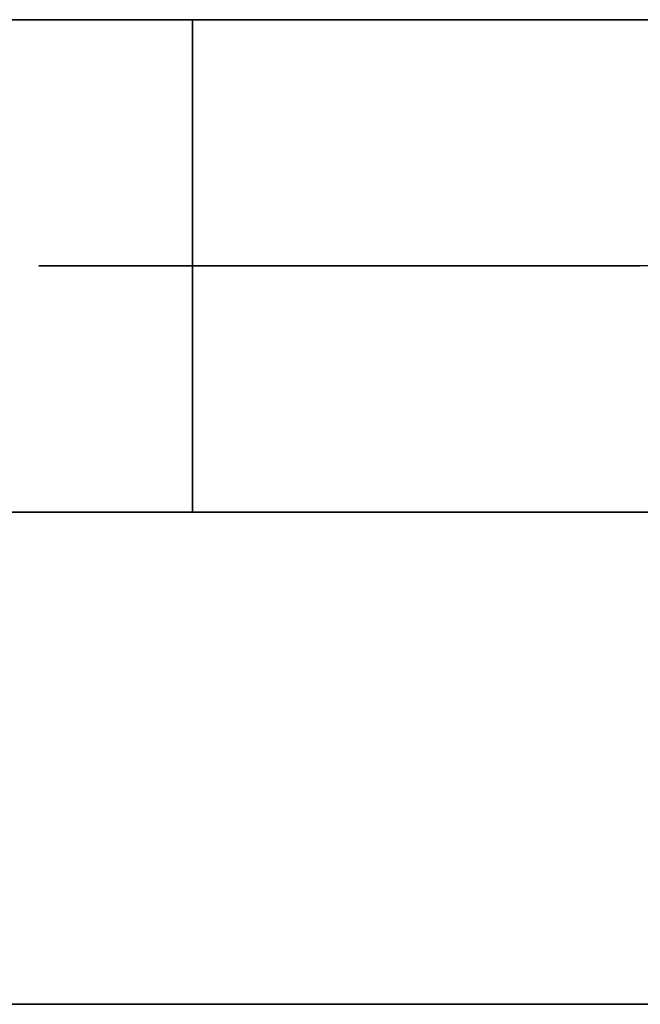
# Model space of a CAD drawing. Units: millimetres. Extents: x -250 to 250, y -79 to 902.
# Drawn here: x 25 to 26, y 897 to 900 of the extents above; entities that cross this region are included whole.
import ezdxf

# ---------------------------------------------------------------- set-up
doc = ezdxf.new("R2010")
doc.units = ezdxf.units.MM
doc.header["$MEASUREMENT"] = 0
doc.layers.add('Predefinito', color=7, linetype='Continuous', true_color=0x000000)

# ---------------------------------------------------------------- blocks, each defined once
blk = doc.blocks.new('Blocco 02')
at = {"layer": 'Predefinito'}
for p, q in [((-95.5777, 3, 54.451), (-93.6413, 3, 57.7175)), ((-95.5777, 3, 54.451), (-93.6413, 3, 57.7175)), ((-94.2743, 3, 53.7085), (-92.3644, 3, 56.9304)), ((-94.2743, 3, 53.7085), (-92.3644, 3, 56.9304)), ((-93.6413, 3, 57.7175), (-91.5933, 3, 60.9152)), ((-93.6413, 3, 57.7175), (-91.5933, 3, 60.9152)), ((-92.3644, 3, 56.9304), (-90.3443, 3, 60.0846)), ((-92.3644, 3, 56.9304), (-90.3443, 3, 60.0846)), ((58.5162, 3, -91.3679), (55.3277, 3, -93.3333)), ((58.5162, 3, -91.3679), (55.3277, 3, -93.3333)), ((59.3252, 3, -92.6311), (56.0926, 3, -94.6236)), ((59.3252, 3, -92.6311), (56.0926, 3, -94.6236)), ((-92.971, 1.5, 52.9659), (-91.0874, 1.5, 56.1434)), ((-92.971, 1.5, 52.9659), (-91.0874, 1.5, 56.1434)), ((-92.971, 1.5, 52.9659), (-91.0874, 1.5, 56.1434)), ((-91.0874, 1.5, 56.1434), (-89.0953, 1.5, 59.2539)), ((-91.0874, 1.5, 56.1434), (-89.0953, 1.5, 59.2539)), ((-91.0874, 1.5, 56.1434), (-89.0953, 1.5, 59.2539)), ((-75.9, 1.5), (-31, 1.5)), ((-73.268, 1.5, 35.9758), (-73.3009, 1.5, 35.9315)), ((-73.268, 1.5, 35.9758), (-73.3009, 1.5, 35.9315)), ((-73.2335, 1.5, 36.019), (-73.268, 1.5, 35.9758)), ((-73.2335, 1.5, 36.019), (-73.268, 1.5, 35.9758)), ((-73.1976, 1.5, 36.061), (-73.2335, 1.5, 36.019)), ((-73.1976, 1.5, 36.061), (-73.2335, 1.5, 36.019)), ((-73.1603, 1.5, 36.1017), (-73.1976, 1.5, 36.061)), ((-73.1603, 1.5, 36.1017), (-73.1976, 1.5, 36.061)), ((-73.1216, 1.5, 36.1411), (-73.1603, 1.5, 36.1017)), ((-73.1216, 1.5, 36.1411), (-73.1603, 1.5, 36.1017)), ((-73.0815, 1.5, 36.1791), (-73.1216, 1.5, 36.1411)), ((-73.0815, 1.5, 36.1791), (-73.1216, 1.5, 36.1411)), ((-73.0402, 1.5, 36.2158), (-73.0815, 1.5, 36.1791)), ((-73.0402, 1.5, 36.2158), (-73.0815, 1.5, 36.1791)), ((-72.9976, 1.5, 36.2509), (-73.0402, 1.5, 36.2158)), ((-72.9976, 1.5, 36.2509), (-73.0402, 1.5, 36.2158)), ((-72.9538, 1.5, 36.2846), (-72.9976, 1.5, 36.2509)), ((-72.9538, 1.5, 36.2846), (-72.9976, 1.5, 36.2509)), ((-72.9089, 1.5, 36.3168), (-72.9538, 1.5, 36.2846)), ((-72.9089, 1.5, 36.3168), (-72.9538, 1.5, 36.2846)), ((-72.8629, 1.5, 36.3474), (-72.9089, 1.5, 36.3168)), ((-72.8629, 1.5, 36.3474), (-72.9089, 1.5, 36.3168)), ((-72.8159, 1.5, 36.3763), (-72.8629, 1.5, 36.3474)), ((-72.8159, 1.5, 36.3763), (-72.8629, 1.5, 36.3474)), ((-72.7679, 1.5, 36.4037), (-72.8159, 1.5, 36.3763)), ((-72.7679, 1.5, 36.4037), (-72.8159, 1.5, 36.3763)), ((-72.719, 1.5, 36.4294), (-72.7679, 1.5, 36.4037)), ((-72.719, 1.5, 36.4294), (-72.7679, 1.5, 36.4037)), ((-72.6692, 1.5, 36.4533), (-72.719, 1.5, 36.4294)), ((-72.6692, 1.5, 36.4533), (-72.719, 1.5, 36.4294)), ((-72.6187, 1.5, 36.4756), (-72.6692, 1.5, 36.4533)), ((-72.6187, 1.5, 36.4756), (-72.6692, 1.5, 36.4533)), ((-72.5674, 1.5, 36.496), (-72.6187, 1.5, 36.4756)), ((-72.5674, 1.5, 36.496), (-72.6187, 1.5, 36.4756)), ((-72.5154, 1.5, 36.5147), (-72.5674, 1.5, 36.496)), ((-72.5154, 1.5, 36.5147), (-72.5674, 1.5, 36.496)), ((-72.4628, 1.5, 36.5316), (-72.5154, 1.5, 36.5147)), ((-72.4628, 1.5, 36.5316), (-72.5154, 1.5, 36.5147)), ((-72.4097, 1.5, 36.5467), (-72.4628, 1.5, 36.5316)), ((-72.4097, 1.5, 36.5467), (-72.4628, 1.5, 36.5316)), ((-72.356, 1.5, 36.5599), (-72.4097, 1.5, 36.5467)), ((-72.356, 1.5, 36.5599), (-72.4097, 1.5, 36.5467)), ((-72.302, 1.5, 36.5712), (-72.356, 1.5, 36.5599)), ((-72.302, 1.5, 36.5712), (-72.356, 1.5, 36.5599)), ((-72.2476, 1.5, 36.5807), (-72.302, 1.5, 36.5712)), ((-72.2476, 1.5, 36.5807), (-72.302, 1.5, 36.5712)), ((-72.1929, 1.5, 36.5883), (-72.2476, 1.5, 36.5807)), ((-72.1929, 1.5, 36.5883), (-72.2476, 1.5, 36.5807)), ((-72.1379, 1.5, 36.594), (-72.1929, 1.5, 36.5883)), ((-72.1379, 1.5, 36.594), (-72.1929, 1.5, 36.5883)), ((-72.0828, 1.5, 36.5979), (-72.1379, 1.5, 36.594)), ((-72.0828, 1.5, 36.5979), (-72.1379, 1.5, 36.594)), ((-72.0276, 1.5, 36.5998), (-72.0828, 1.5, 36.5979)), ((-72.0276, 1.5, 36.5998), (-72.0828, 1.5, 36.5979)), ((-71.9724, 1.5, 36.5998), (-72.0276, 1.5, 36.5998)), ((-71.9724, 1.5, 36.5998), (-72.0276, 1.5, 36.5998)), ((-72, 0, 36.6), (-72, 1.5, 36.6)), ((-71.9172, 1.5, 36.5979), (-71.9724, 1.5, 36.5998)), ((-71.9172, 1.5, 36.5979), (-71.9724, 1.5, 36.5998)), ((-71.8621, 1.5, 36.594), (-71.9172, 1.5, 36.5979)), ((-71.8621, 1.5, 36.594), (-71.9172, 1.5, 36.5979)), ((-71.8071, 1.5, 36.5883), (-71.8621, 1.5, 36.594)), ((-71.8071, 1.5, 36.5883), (-71.8621, 1.5, 36.594)), ((-71.7524, 1.5, 36.5807), (-71.8071, 1.5, 36.5883)), ((-71.7524, 1.5, 36.5807), (-71.8071, 1.5, 36.5883)), ((-71.698, 1.5, 36.5712), (-71.7524, 1.5, 36.5807)), ((-71.698, 1.5, 36.5712), (-71.7524, 1.5, 36.5807)), ((-71.644, 1.5, 36.5599), (-71.698, 1.5, 36.5712)), ((-71.644, 1.5, 36.5599), (-71.698, 1.5, 36.5712)), ((-71.5903, 1.5, 36.5467), (-71.644, 1.5, 36.5599)), ((-71.5903, 1.5, 36.5467), (-71.644, 1.5, 36.5599)), ((-71.5372, 1.5, 36.5316), (-71.5903, 1.5, 36.5467)), ((-71.5372, 1.5, 36.5316), (-71.5903, 1.5, 36.5467)), ((-71.4846, 1.5, 36.5147), (-71.5372, 1.5, 36.5316)), ((-71.4846, 1.5, 36.5147), (-71.5372, 1.5, 36.5316)), ((-71.4326, 1.5, 36.496), (-71.4846, 1.5, 36.5147)), ((-71.4326, 1.5, 36.496), (-71.4846, 1.5, 36.5147)), ((-71.3813, 1.5, 36.4756), (-71.4326, 1.5, 36.496)), ((-71.3813, 1.5, 36.4756), (-71.4326, 1.5, 36.496)), ((-71.3308, 1.5, 36.4533), (-71.3813, 1.5, 36.4756)), ((-71.3308, 1.5, 36.4533), (-71.3813, 1.5, 36.4756)), ((-71.281, 1.5, 36.4294), (-71.3308, 1.5, 36.4533)), ((-71.281, 1.5, 36.4294), (-71.3308, 1.5, 36.4533)), ((-71.2321, 1.5, 36.4037), (-71.281, 1.5, 36.4294)), ((-71.2321, 1.5, 36.4037), (-71.281, 1.5, 36.4294)), ((-71.1841, 1.5, 36.3763), (-71.2321, 1.5, 36.4037)), ((-71.1841, 1.5, 36.3763), (-71.2321, 1.5, 36.4037)), ((-71.1371, 1.5, 36.3474), (-71.1841, 1.5, 36.3763)), ((-71.1371, 1.5, 36.3474), (-71.1841, 1.5, 36.3763)), ((-71.0911, 1.5, 36.3168), (-71.1371, 1.5, 36.3474)), ((-71.0911, 1.5, 36.3168), (-71.1371, 1.5, 36.3474)), ((-71.0462, 1.5, 36.2846), (-71.0911, 1.5, 36.3168)), ((-71.0911, 1.5, 33.6832), (-71.0462, 1.5, 33.7154)), ((-71.0462, 1.5, 36.2846), (-71.0911, 1.5, 36.3168)), ((-71.0462, 1.5, 33.7154), (-71.0024, 1.5, 33.7491)), ((-71.0024, 1.5, 36.2509), (-71.0462, 1.5, 36.2846)), ((-71.0462, 1.5, 33.7154), (-71.0024, 1.5, 33.7491)), ((-71.0024, 1.5, 36.2509), (-71.0462, 1.5, 36.2846)), ((-71.0024, 1.5, 33.7491), (-70.9598, 1.5, 33.7842)), ((-70.9598, 1.5, 36.2158), (-71.0024, 1.5, 36.2509)), ((-71.0024, 1.5, 33.7491), (-70.9598, 1.5, 33.7842)), ((-70.9598, 1.5, 36.2158), (-71.0024, 1.5, 36.2509)), ((-70.9598, 1.5, 33.7842), (-70.9185, 1.5, 33.8209)), ((-70.9185, 1.5, 36.1791), (-70.9598, 1.5, 36.2158)), ((-70.9598, 1.5, 33.7842), (-70.9185, 1.5, 33.8209)), ((-70.9185, 1.5, 36.1791), (-70.9598, 1.5, 36.2158)), ((-70.9185, 1.5, 33.8209), (-70.8784, 1.5, 33.8589)), ((-70.8784, 1.5, 36.1411), (-70.9185, 1.5, 36.1791)), ((-70.9185, 1.5, 33.8209), (-70.8784, 1.5, 33.8589)), ((-70.8784, 1.5, 36.1411), (-70.9185, 1.5, 36.1791)), ((-70.8784, 1.5, 33.8589), (-70.8397, 1.5, 33.8983)), ((-70.8397, 1.5, 36.1017), (-70.8784, 1.5, 36.1411)), ((-70.8784, 1.5, 33.8589), (-70.8397, 1.5, 33.8983)), ((-70.8397, 1.5, 36.1017), (-70.8784, 1.5, 36.1411)), ((-70.8397, 1.5, 33.8983), (-70.8024, 1.5, 33.939)), ((-70.8024, 1.5, 36.061), (-70.8397, 1.5, 36.1017)), ((-70.8397, 1.5, 33.8983), (-70.8024, 1.5, 33.939)), ((-70.8024, 1.5, 36.061), (-70.8397, 1.5, 36.1017)), ((-70.8024, 1.5, 33.939), (-70.7665, 1.5, 33.981)), ((-70.7665, 1.5, 36.019), (-70.8024, 1.5, 36.061)), ((-70.8024, 1.5, 33.939), (-70.7665, 1.5, 33.981)), ((-70.7665, 1.5, 36.019), (-70.8024, 1.5, 36.061)), ((-70.7665, 1.5, 33.981), (-70.732, 1.5, 34.0242)), ((-70.732, 1.5, 35.9758), (-70.7665, 1.5, 36.019)), ((-70.7665, 1.5, 33.981), (-70.732, 1.5, 34.0242)), ((-70.732, 1.5, 35.9758), (-70.7665, 1.5, 36.019)), ((-70.732, 1.5, 34.0242), (-70.6991, 1.5, 34.0685)), ((-70.6991, 1.5, 35.9315), (-70.732, 1.5, 35.9758)), ((-70.732, 1.5, 34.0242), (-70.6991, 1.5, 34.0685)), ((-70.6991, 1.5, 35.9315), (-70.732, 1.5, 35.9758)), ((-70.6991, 1.5, 34.0685), (-70.6677, 1.5, 34.114)), ((-70.6677, 1.5, 35.886), (-70.6991, 1.5, 35.9315)), ((-70.6991, 1.5, 34.0685), (-70.6677, 1.5, 34.114)), ((-70.6677, 1.5, 35.886), (-70.6991, 1.5, 35.9315)), ((-70.6677, 1.5, 34.114), (-70.6379, 1.5, 34.1605)), ((-70.6379, 1.5, 35.8395), (-70.6677, 1.5, 35.886)), ((-70.6677, 1.5, 34.114), (-70.6379, 1.5, 34.1605)), ((-70.6379, 1.5, 35.8395), (-70.6677, 1.5, 35.886)), ((-70.6379, 1.5, 34.1605), (-70.6098, 1.5, 34.208)), ((-70.6098, 1.5, 35.792), (-70.6379, 1.5, 35.8395)), ((-70.6379, 1.5, 34.1605), (-70.6098, 1.5, 34.208)), ((-70.6098, 1.5, 35.792), (-70.6379, 1.5, 35.8395)), ((-70.6098, 1.5, 34.208), (-70.5833, 1.5, 34.2564)), ((-70.5833, 1.5, 35.7436), (-70.6098, 1.5, 35.792)), ((-70.6098, 1.5, 34.208), (-70.5833, 1.5, 34.2564)), ((-70.5833, 1.5, 35.7436), (-70.6098, 1.5, 35.792)), ((-70.5833, 1.5, 34.2564), (-70.5584, 1.5, 34.3058)), ((-70.5584, 1.5, 35.6942), (-70.5833, 1.5, 35.7436)), ((-70.5833, 1.5, 34.2564), (-70.5584, 1.5, 34.3058)), ((-70.5584, 1.5, 35.6942), (-70.5833, 1.5, 35.7436)), ((-70.5584, 1.5, 34.3058), (-70.5353, 1.5, 34.356)), ((-70.5353, 1.5, 35.644), (-70.5584, 1.5, 35.6942)), ((-70.5584, 1.5, 34.3058), (-70.5353, 1.5, 34.356)), ((-70.5353, 1.5, 35.644), (-70.5584, 1.5, 35.6942)), ((-70.5353, 1.5, 34.356), (-70.514, 1.5, 34.4069)), ((-70.514, 1.5, 35.5931), (-70.5353, 1.5, 35.644)), ((-70.5353, 1.5, 34.356), (-70.514, 1.5, 34.4069)), ((-70.514, 1.5, 35.5931), (-70.5353, 1.5, 35.644)), ((-70.514, 1.5, 34.4069), (-70.4944, 1.5, 34.4585)), ((-70.4944, 1.5, 35.5415), (-70.514, 1.5, 35.5931)), ((-70.514, 1.5, 34.4069), (-70.4944, 1.5, 34.4585)), ((-70.4944, 1.5, 35.5415), (-70.514, 1.5, 35.5931)), ((-70.4944, 1.5, 34.4585), (-70.4766, 1.5, 34.5108)), ((-70.4766, 1.5, 35.4892), (-70.4944, 1.5, 35.5415)), ((-70.4944, 1.5, 34.4585), (-70.4766, 1.5, 34.5108)), ((-70.4766, 1.5, 35.4892), (-70.4944, 1.5, 35.5415)), ((-70.4766, 1.5, 34.5108), (-70.4606, 1.5, 34.5637)), ((-70.4606, 1.5, 35.4363), (-70.4766, 1.5, 35.4892)), ((-70.4766, 1.5, 34.5108), (-70.4606, 1.5, 34.5637)), ((-70.4606, 1.5, 35.4363), (-70.4766, 1.5, 35.4892)), ((-70.4606, 1.5, 34.5637), (-70.4465, 1.5, 34.6171)), ((-70.4465, 1.5, 35.3829), (-70.4606, 1.5, 35.4363)), ((-70.4606, 1.5, 34.5637), (-70.4465, 1.5, 34.6171)), ((-70.4465, 1.5, 35.3829), (-70.4606, 1.5, 35.4363)), ((-70.4465, 1.5, 34.6171), (-70.4342, 1.5, 34.6709)), ((-70.4342, 1.5, 35.3291), (-70.4465, 1.5, 35.3829)), ((-70.4465, 1.5, 34.6171), (-70.4342, 1.5, 34.6709)), ((-70.4342, 1.5, 35.3291), (-70.4465, 1.5, 35.3829)), ((-70.4342, 1.5, 34.6709), (-70.4238, 1.5, 34.7252)), ((-70.4238, 1.5, 35.2748), (-70.4342, 1.5, 35.3291)), ((-70.4342, 1.5, 34.6709), (-70.4238, 1.5, 34.7252)), ((-70.4238, 1.5, 35.2748), (-70.4342, 1.5, 35.3291)), ((-70.4238, 1.5, 34.7252), (-70.4152, 1.5, 34.7798)), ((-70.4152, 1.5, 35.2202), (-70.4238, 1.5, 35.2748)), ((-70.4238, 1.5, 34.7252), (-70.4152, 1.5, 34.7798)), ((-70.4152, 1.5, 35.2202), (-70.4238, 1.5, 35.2748)), ((-70.4152, 1.5, 34.7798), (-70.4086, 1.5, 34.8346)), ((-70.4086, 1.5, 35.1654), (-70.4152, 1.5, 35.2202)), ((-70.4152, 1.5, 34.7798), (-70.4086, 1.5, 34.8346)), ((-70.4086, 1.5, 35.1654), (-70.4152, 1.5, 35.2202)), ((-70.4086, 1.5, 34.8346), (-70.4038, 1.5, 34.8896)), ((-70.4038, 1.5, 35.1104), (-70.4086, 1.5, 35.1654)), ((-70.4086, 1.5, 34.8346), (-70.4038, 1.5, 34.8896)), ((-70.4038, 1.5, 35.1104), (-70.4086, 1.5, 35.1654)), ((-70.4038, 1.5, 34.8896), (-70.401, 1.5, 34.9448)), ((-70.401, 1.5, 35.0552), (-70.4038, 1.5, 35.1104)), ((-70.4038, 1.5, 34.8896), (-70.401, 1.5, 34.9448)), ((-70.401, 1.5, 35.0552), (-70.4038, 1.5, 35.1104)), ((-70.401, 1.5, 34.9448), (-70.4, 1.5, 35)), ((-70.4, 1.5, 35), (-70.401, 1.5, 35.0552)), ((-70.401, 1.5, 34.9448), (-70.4, 1.5, 35)), ((-70.4, 1.5, 35), (-70.401, 1.5, 35.0552)), ((-70.4, 1.5, 35), (-70.4, 0, 35)), ((-70.4, 0, 35), (-70.4, 1.5, 35)), ((0, 1.5, -9), (0, 1.5, -75.9)), ((57.7072, 1.5, -90.1048), (54.5628, 1.5, -92.0429)), ((57.7072, 1.5, -90.1048), (54.5628, 1.5, -92.0429)), ((57.7072, 1.5, -90.1048), (54.5628, 1.5, -92.0429)), ((-73.3009, 0.75, 35.9315), (-73.268, 0.75, 35.9758)), ((-73.268, 0.75, 35.9758), (-73.2335, 0.75, 36.019)), ((-73.2335, 0.75, 36.019), (-73.1976, 0.75, 36.061)), ((-73.1976, 0.75, 36.061), (-73.1603, 0.75, 36.1017)), ((-73.1603, 0.75, 36.1017), (-73.1216, 0.75, 36.1411)), ((-73.1216, 0.75, 36.1411), (-73.0815, 0.75, 36.1791)), ((-73.0815, 0.75, 36.1791), (-73.0402, 0.75, 36.2158)), ((-73.0402, 0.75, 36.2158), (-72.9976, 0.75, 36.2509)), ((-72.9976, 0.75, 36.2509), (-72.9538, 0.75, 36.2846)), ((-72.9538, 0.75, 36.2846), (-72.9089, 0.75, 36.3168)), ((-72.9089, 0.75, 36.3168), (-72.8629, 0.75, 36.3474)), ((-72.8629, 0.75, 36.3474), (-72.8159, 0.75, 36.3763)), ((-72.8159, 0.75, 36.3763), (-72.7679, 0.75, 36.4037)), ((-72.7679, 0.75, 36.4037), (-72.719, 0.75, 36.4294)), ((-72.719, 0.75, 36.4294), (-72.6692, 0.75, 36.4533)), ((-72.6692, 0.75, 36.4533), (-72.6187, 0.75, 36.4756)), ((-72.6187, 0.75, 36.4756), (-72.5674, 0.75, 36.496)), ((-72.5674, 0.75, 36.496), (-72.5154, 0.75, 36.5147)), ((-72.5154, 0.75, 36.5147), (-72.4628, 0.75, 36.5316)), ((-72.4628, 0.75, 36.5316), (-72.4097, 0.75, 36.5467)), ((-72.4097, 0.75, 36.5467), (-72.356, 0.75, 36.5599)), ((-72.356, 0.75, 36.5599), (-72.302, 0.75, 36.5712)), ((-72.302, 0.75, 36.5712), (-72.2476, 0.75, 36.5807)), ((-72.2476, 0.75, 36.5807), (-72.1929, 0.75, 36.5883)), ((-72.1929, 0.75, 36.5883), (-72.1379, 0.75, 36.594)), ((-72.1379, 0.75, 36.594), (-72.0828, 0.75, 36.5979)), ((-72.0828, 0.75, 36.5979), (-72.0276, 0.75, 36.5998)), ((-72.0276, 0.75, 36.5998), (-71.9724, 0.75, 36.5998)), ((-71.9724, 0.75, 36.5998), (-71.9172, 0.75, 36.5979)), ((-71.9172, 0.75, 36.5979), (-71.8621, 0.75, 36.594)), ((-71.8621, 0.75, 36.594), (-71.8071, 0.75, 36.5883)), ((-71.8071, 0.75, 36.5883), (-71.7524, 0.75, 36.5807)), ((-71.7524, 0.75, 36.5807), (-71.698, 0.75, 36.5712)), ((-71.698, 0.75, 36.5712), (-71.644, 0.75, 36.5599)), ((-71.644, 0.75, 36.5599), (-71.5903, 0.75, 36.5467)), ((-71.5903, 0.75, 36.5467), (-71.5372, 0.75, 36.5316)), ((-71.5372, 0.75, 36.5316), (-71.4846, 0.75, 36.5147)), ((-71.4846, 0.75, 36.5147), (-71.4326, 0.75, 36.496)), ((-71.4326, 0.75, 36.496), (-71.3813, 0.75, 36.4756)), ((-71.3813, 0.75, 36.4756), (-71.3308, 0.75, 36.4533)), ((-71.3308, 0.75, 36.4533), (-71.281, 0.75, 36.4294)), ((-71.281, 0.75, 36.4294), (-71.2321, 0.75, 36.4037)), ((-71.2321, 0.75, 36.4037), (-71.1841, 0.75, 36.3763)), ((-71.1841, 0.75, 36.3763), (-71.1371, 0.75, 36.3474)), ((-71.1371, 0.75, 36.3474), (-71.0911, 0.75, 36.3168)), ((-71.0911, 0.75, 36.3168), (-71.0462, 0.75, 36.2846)), ((-71.0024, 0.75, 33.7491), (-71.0462, 0.75, 33.7154)), ((-71.0462, 0.75, 36.2846), (-71.0024, 0.75, 36.2509)), ((-70.9598, 0.75, 33.7842), (-71.0024, 0.75, 33.7491)), ((-71.0024, 0.75, 36.2509), (-70.9598, 0.75, 36.2158)), ((-70.9185, 0.75, 33.8209), (-70.9598, 0.75, 33.7842)), ((-70.9598, 0.75, 36.2158), (-70.9185, 0.75, 36.1791)), ((-70.8784, 0.75, 33.8589), (-70.9185, 0.75, 33.8209)), ((-70.9185, 0.75, 36.1791), (-70.8784, 0.75, 36.1411)), ((-70.8397, 0.75, 33.8983), (-70.8784, 0.75, 33.8589)), ((-70.8784, 0.75, 36.1411), (-70.8397, 0.75, 36.1017)), ((-70.8024, 0.75, 33.939), (-70.8397, 0.75, 33.8983)), ((-70.8397, 0.75, 36.1017), (-70.8024, 0.75, 36.061)), ((-70.7665, 0.75, 33.981), (-70.8024, 0.75, 33.939)), ((-70.8024, 0.75, 36.061), (-70.7665, 0.75, 36.019)), ((-70.732, 0.75, 34.0242), (-70.7665, 0.75, 33.981)), ((-70.7665, 0.75, 36.019), (-70.732, 0.75, 35.9758)), ((-70.6991, 0.75, 34.0685), (-70.732, 0.75, 34.0242)), ((-70.732, 0.75, 35.9758), (-70.6991, 0.75, 35.9315)), ((-70.6677, 0.75, 34.114), (-70.6991, 0.75, 34.0685)), ((-70.6991, 0.75, 35.9315), (-70.6677, 0.75, 35.886)), ((-70.6379, 0.75, 34.1605), (-70.6677, 0.75, 34.114)), ((-70.6677, 0.75, 35.886), (-70.6379, 0.75, 35.8395)), ((-70.6098, 0.75, 34.208), (-70.6379, 0.75, 34.1605)), ((-70.6379, 0.75, 35.8395), (-70.6098, 0.75, 35.792)), ((-70.5833, 0.75, 34.2564), (-70.6098, 0.75, 34.208)), ((-70.6098, 0.75, 35.792), (-70.5833, 0.75, 35.7436)), ((-70.5584, 0.75, 34.3058), (-70.5833, 0.75, 34.2564)), ((-70.5833, 0.75, 35.7436), (-70.5584, 0.75, 35.6942)), ((-70.5353, 0.75, 34.356), (-70.5584, 0.75, 34.3058)), ((-70.5584, 0.75, 35.6942), (-70.5353, 0.75, 35.644)), ((-70.514, 0.75, 34.4069), (-70.5353, 0.75, 34.356)), ((-70.5353, 0.75, 35.644), (-70.514, 0.75, 35.5931)), ((-70.4944, 0.75, 34.4585), (-70.514, 0.75, 34.4069)), ((-70.514, 0.75, 35.5931), (-70.4944, 0.75, 35.5415)), ((-70.4766, 0.75, 34.5108), (-70.4944, 0.75, 34.4585)), ((-70.4944, 0.75, 35.5415), (-70.4766, 0.75, 35.4892)), ((-70.4606, 0.75, 34.5637), (-70.4766, 0.75, 34.5108)), ((-70.4766, 0.75, 35.4892), (-70.4606, 0.75, 35.4363)), ((-70.4465, 0.75, 34.6171), (-70.4606, 0.75, 34.5637)), ((-70.4606, 0.75, 35.4363), (-70.4465, 0.75, 35.3829)), ((-70.4342, 0.75, 34.6709), (-70.4465, 0.75, 34.6171)), ((-70.4465, 0.75, 35.3829), (-70.4342, 0.75, 35.3291)), ((-70.4238, 0.75, 34.7252), (-70.4342, 0.75, 34.6709)), ((-70.4342, 0.75, 35.3291), (-70.4238, 0.75, 35.2748)), ((-70.4152, 0.75, 34.7798), (-70.4238, 0.75, 34.7252)), ((-70.4238, 0.75, 35.2748), (-70.4152, 0.75, 35.2202)), ((-70.4086, 0.75, 34.8346), (-70.4152, 0.75, 34.7798)), ((-70.4152, 0.75, 35.2202), (-70.4086, 0.75, 35.1654)), ((-70.4038, 0.75, 34.8896), (-70.4086, 0.75, 34.8346)), ((-70.4086, 0.75, 35.1654), (-70.4038, 0.75, 35.1104)), ((-70.401, 0.75, 34.9448), (-70.4038, 0.75, 34.8896)), ((-70.4038, 0.75, 35.1104), (-70.401, 0.75, 35.0552)), ((-70.4, 0.75, 35), (-70.401, 0.75, 34.9448)), ((-70.401, 0.75, 35.0552), (-70.4, 0.75, 35)), ((-92.971, 0, 52.9659), (-91.0874, 0, 56.1434)), ((-92.971, 0, 52.9659), (-91.0874, 0, 56.1434)), ((-91.0874, 0, 56.1434), (-89.0953, 0, 59.2539)), ((-91.0874, 0, 56.1434), (-89.0953, 0, 59.2539)), ((-75.9, 0), (-31, 0)), ((-73.268, 0, 35.9758), (-73.3009, 0, 35.9315)), ((-73.2335, 0, 36.019), (-73.268, 0, 35.9758)), ((-73.1976, 0, 36.061), (-73.2335, 0, 36.019)), ((-73.1603, 0, 36.1017), (-73.1976, 0, 36.061)), ((-73.1216, 0, 36.1411), (-73.1603, 0, 36.1017)), ((-73.0815, 0, 36.1791), (-73.1216, 0, 36.1411)), ((-73.0402, 0, 36.2158), (-73.0815, 0, 36.1791)), ((-72.9976, 0, 36.2509), (-73.0402, 0, 36.2158)), ((-72.9538, 0, 36.2846), (-72.9976, 0, 36.2509)), ((-72.9089, 0, 36.3168), (-72.9538, 0, 36.2846)), ((-72.8629, 0, 36.3474), (-72.9089, 0, 36.3168)), ((-72.8159, 0, 36.3763), (-72.8629, 0, 36.3474)), ((-72.7679, 0, 36.4037), (-72.8159, 0, 36.3763)), ((-72.719, 0, 36.4294), (-72.7679, 0, 36.4037)), ((-72.6692, 0, 36.4533), (-72.719, 0, 36.4294)), ((-72.6187, 0, 36.4756), (-72.6692, 0, 36.4533)), ((-72.5674, 0, 36.496), (-72.6187, 0, 36.4756)), ((-72.5154, 0, 36.5147), (-72.5674, 0, 36.496)), ((-72.4628, 0, 36.5316), (-72.5154, 0, 36.5147)), ((-72.4097, 0, 36.5467), (-72.4628, 0, 36.5316)), ((-72.356, 0, 36.5599), (-72.4097, 0, 36.5467)), ((-72.302, 0, 36.5712), (-72.356, 0, 36.5599)), ((-72.2476, 0, 36.5807), (-72.302, 0, 36.5712)), ((-72.1929, 0, 36.5883), (-72.2476, 0, 36.5807)), ((-72.1379, 0, 36.594), (-72.1929, 0, 36.5883)), ((-72.0828, 0, 36.5979), (-72.1379, 0, 36.594)), ((-72.0276, 0, 36.5998), (-72.0828, 0, 36.5979)), ((-71.9724, 0, 36.5998), (-72.0276, 0, 36.5998)), ((-71.9172, 0, 36.5979), (-71.9724, 0, 36.5998)), ((-71.8621, 0, 36.594), (-71.9172, 0, 36.5979)), ((-71.8071, 0, 36.5883), (-71.8621, 0, 36.594)), ((-71.7524, 0, 36.5807), (-71.8071, 0, 36.5883)), ((-71.698, 0, 36.5712), (-71.7524, 0, 36.5807)), ((-71.644, 0, 36.5599), (-71.698, 0, 36.5712)), ((-71.5903, 0, 36.5467), (-71.644, 0, 36.5599)), ((-71.5372, 0, 36.5316), (-71.5903, 0, 36.5467)), ((-71.4846, 0, 36.5147), (-71.5372, 0, 36.5316)), ((-71.4326, 0, 36.496), (-71.4846, 0, 36.5147)), ((-71.3813, 0, 36.4756), (-71.4326, 0, 36.496)), ((-71.3308, 0, 36.4533), (-71.3813, 0, 36.4756)), ((-71.281, 0, 36.4294), (-71.3308, 0, 36.4533)), ((-71.2321, 0, 36.4037), (-71.281, 0, 36.4294)), ((-71.1841, 0, 36.3763), (-71.2321, 0, 36.4037)), ((-71.1371, 0, 36.3474), (-71.1841, 0, 36.3763)), ((-71.0911, 0, 36.3168), (-71.1371, 0, 36.3474)), ((-71.0462, 0, 36.2846), (-71.0911, 0, 36.3168)), ((-71.0462, 0, 33.7154), (-71.0024, 0, 33.7491)), ((-71.0024, 0, 36.2509), (-71.0462, 0, 36.2846)), ((-71.0024, 0, 33.7491), (-70.9598, 0, 33.7842)), ((-70.9598, 0, 36.2158), (-71.0024, 0, 36.2509)), ((-70.9598, 0, 33.7842), (-70.9185, 0, 33.8209)), ((-70.9185, 0, 36.1791), (-70.9598, 0, 36.2158)), ((-70.9185, 0, 33.8209), (-70.8784, 0, 33.8589)), ((-70.8784, 0, 36.1411), (-70.9185, 0, 36.1791)), ((-70.8784, 0, 33.8589), (-70.8397, 0, 33.8983)), ((-70.8397, 0, 36.1017), (-70.8784, 0, 36.1411)), ((-70.8397, 0, 33.8983), (-70.8024, 0, 33.939)), ((-70.8024, 0, 36.061), (-70.8397, 0, 36.1017)), ((-70.8024, 0, 33.939), (-70.7665, 0, 33.981)), ((-70.7665, 0, 36.019), (-70.8024, 0, 36.061)), ((-70.7665, 0, 33.981), (-70.732, 0, 34.0242)), ((-70.732, 0, 35.9758), (-70.7665, 0, 36.019)), ((-70.732, 0, 34.0242), (-70.6991, 0, 34.0685)), ((-70.6991, 0, 35.9315), (-70.732, 0, 35.9758)), ((-70.6991, 0, 34.0685), (-70.6677, 0, 34.114)), ((-70.6677, 0, 35.886), (-70.6991, 0, 35.9315)), ((-70.6677, 0, 34.114), (-70.6379, 0, 34.1605)), ((-70.6379, 0, 35.8395), (-70.6677, 0, 35.886)), ((-70.6379, 0, 34.1605), (-70.6098, 0, 34.208)), ((-70.6098, 0, 35.792), (-70.6379, 0, 35.8395)), ((-70.6098, 0, 34.208), (-70.5833, 0, 34.2564)), ((-70.5833, 0, 35.7436), (-70.6098, 0, 35.792)), ((-70.5833, 0, 34.2564), (-70.5584, 0, 34.3058)), ((-70.5584, 0, 35.6942), (-70.5833, 0, 35.7436)), ((-70.5584, 0, 34.3058), (-70.5353, 0, 34.356)), ((-70.5353, 0, 35.644), (-70.5584, 0, 35.6942)), ((-70.5353, 0, 34.356), (-70.514, 0, 34.4069)), ((-70.514, 0, 35.5931), (-70.5353, 0, 35.644)), ((-70.514, 0, 34.4069), (-70.4944, 0, 34.4585)), ((-70.4944, 0, 35.5415), (-70.514, 0, 35.5931)), ((-70.4944, 0, 34.4585), (-70.4766, 0, 34.5108)), ((-70.4766, 0, 35.4892), (-70.4944, 0, 35.5415)), ((-70.4766, 0, 34.5108), (-70.4606, 0, 34.5637)), ((-70.4606, 0, 35.4363), (-70.4766, 0, 35.4892)), ((-70.4606, 0, 34.5637), (-70.4465, 0, 34.6171)), ((-70.4465, 0, 35.3829), (-70.4606, 0, 35.4363)), ((-70.4465, 0, 34.6171), (-70.4342, 0, 34.6709)), ((-70.4342, 0, 35.3291), (-70.4465, 0, 35.3829)), ((-70.4342, 0, 34.6709), (-70.4238, 0, 34.7252)), ((-70.4238, 0, 35.2748), (-70.4342, 0, 35.3291)), ((-70.4238, 0, 34.7252), (-70.4152, 0, 34.7798)), ((-70.4152, 0, 35.2202), (-70.4238, 0, 35.2748)), ((-70.4152, 0, 34.7798), (-70.4086, 0, 34.8346)), ((-70.4086, 0, 35.1654), (-70.4152, 0, 35.2202)), ((-70.4086, 0, 34.8346), (-70.4038, 0, 34.8896)), ((-70.4038, 0, 35.1104), (-70.4086, 0, 35.1654)), ((-70.4038, 0, 34.8896), (-70.401, 0, 34.9448)), ((-70.401, 0, 35.0552), (-70.4038, 0, 35.1104)), ((-70.401, 0, 34.9448), (-70.4, 0, 35)), ((-70.4, 0, 35), (-70.401, 0, 35.0552)), ((0, 0, -9), (0, 0, -75.9)), ((57.7072, 0, -90.1048), (54.5628, 0, -92.0429)), ((57.7072, 0, -90.1048), (54.5628, 0, -92.0429)), ((-73.3009, 0, 35.9315), (-73.268, 0, 35.9758)), ((-73.268, 0, 35.9758), (-73.2335, 0, 36.019)), ((-73.2335, 0, 36.019), (-73.1976, 0, 36.061)), ((-73.1976, 0, 36.061), (-73.1603, 0, 36.1017)), ((-73.1603, 0, 36.1017), (-73.1216, 0, 36.1411)), ((-73.1216, 0, 36.1411), (-73.0815, 0, 36.1791)), ((-73.0815, 0, 36.1791), (-73.0402, 0, 36.2158)), ((-73.0402, 0, 36.2158), (-72.9976, 0, 36.2509)), ((-72.9976, 0, 36.2509), (-72.9538, 0, 36.2846)), ((-72.9538, 0, 36.2846), (-72.9089, 0, 36.3168)), ((-72.9089, 0, 36.3168), (-72.8629, 0, 36.3474)), ((-72.8629, 0, 36.3474), (-72.8159, 0, 36.3763)), ((-72.8159, 0, 36.3763), (-72.7679, 0, 36.4037)), ((-72.7679, 0, 36.4037), (-72.719, 0, 36.4294)), ((-72.719, 0, 36.4294), (-72.6692, 0, 36.4533)), ((-72.6692, 0, 36.4533), (-72.6187, 0, 36.4756)), ((-72.6187, 0, 36.4756), (-72.5674, 0, 36.496)), ((-72.5674, 0, 36.496), (-72.5154, 0, 36.5147)), ((-72.5154, 0, 36.5147), (-72.4628, 0, 36.5316)), ((-72.4628, 0, 36.5316), (-72.4097, 0, 36.5467)), ((-72.4097, 0, 36.5467), (-72.356, 0, 36.5599)), ((-72.356, 0, 36.5599), (-72.302, 0, 36.5712)), ((-72.302, 0, 36.5712), (-72.2476, 0, 36.5807)), ((-72.2476, 0, 36.5807), (-72.1929, 0, 36.5883)), ((-72.1929, 0, 36.5883), (-72.1379, 0, 36.594)), ((-72.1379, 0, 36.594), (-72.0828, 0, 36.5979)), ((-72.0828, 0, 36.5979), (-72.0276, 0, 36.5998)), ((-72.0276, 0, 36.5998), (-71.9724, 0, 36.5998)), ((-71.9724, 0, 36.5998), (-71.9172, 0, 36.5979)), ((-71.9172, 0, 36.5979), (-71.8621, 0, 36.594)), ((-71.8621, 0, 36.594), (-71.8071, 0, 36.5883)), ((-71.8071, 0, 36.5883), (-71.7524, 0, 36.5807)), ((-71.7524, 0, 36.5807), (-71.698, 0, 36.5712)), ((-71.698, 0, 36.5712), (-71.644, 0, 36.5599)), ((-71.644, 0, 36.5599), (-71.5903, 0, 36.5467)), ((-71.5903, 0, 36.5467), (-71.5372, 0, 36.5316)), ((-71.5372, 0, 36.5316), (-71.4846, 0, 36.5147)), ((-71.4846, 0, 36.5147), (-71.4326, 0, 36.496)), ((-71.4326, 0, 36.496), (-71.3813, 0, 36.4756)), ((-71.3813, 0, 36.4756), (-71.3308, 0, 36.4533)), ((-71.3308, 0, 36.4533), (-71.281, 0, 36.4294)), ((-71.281, 0, 36.4294), (-71.2321, 0, 36.4037)), ((-71.2321, 0, 36.4037), (-71.1841, 0, 36.3763)), ((-71.1841, 0, 36.3763), (-71.1371, 0, 36.3474)), ((-71.1371, 0, 36.3474), (-71.0911, 0, 36.3168)), ((-71.0462, 0, 33.7154), (-71.0911, 0, 33.6832)), ((-71.0911, 0, 36.3168), (-71.0462, 0, 36.2846)), ((-71.0024, 0, 33.7491), (-71.0462, 0, 33.7154)), ((-71.0462, 0, 36.2846), (-71.0024, 0, 36.2509)), ((-70.9598, 0, 33.7842), (-71.0024, 0, 33.7491)), ((-71.0024, 0, 36.2509), (-70.9598, 0, 36.2158)), ((-70.9185, 0, 33.8209), (-70.9598, 0, 33.7842)), ((-70.9598, 0, 36.2158), (-70.9185, 0, 36.1791)), ((-70.8784, 0, 33.8589), (-70.9185, 0, 33.8209)), ((-70.9185, 0, 36.1791), (-70.8784, 0, 36.1411)), ((-70.8397, 0, 33.8983), (-70.8784, 0, 33.8589)), ((-70.8784, 0, 36.1411), (-70.8397, 0, 36.1017)), ((-70.8024, 0, 33.939), (-70.8397, 0, 33.8983)), ((-70.8397, 0, 36.1017), (-70.8024, 0, 36.061)), ((-70.7665, 0, 33.981), (-70.8024, 0, 33.939)), ((-70.8024, 0, 36.061), (-70.7665, 0, 36.019)), ((-70.732, 0, 34.0242), (-70.7665, 0, 33.981)), ((-70.7665, 0, 36.019), (-70.732, 0, 35.9758)), ((-70.6991, 0, 34.0685), (-70.732, 0, 34.0242)), ((-70.732, 0, 35.9758), (-70.6991, 0, 35.9315)), ((-70.6677, 0, 34.114), (-70.6991, 0, 34.0685)), ((-70.6991, 0, 35.9315), (-70.6677, 0, 35.886)), ((-70.6379, 0, 34.1605), (-70.6677, 0, 34.114)), ((-70.6677, 0, 35.886), (-70.6379, 0, 35.8395)), ((-70.6098, 0, 34.208), (-70.6379, 0, 34.1605)), ((-70.6379, 0, 35.8395), (-70.6098, 0, 35.792)), ((-70.5833, 0, 34.2564), (-70.6098, 0, 34.208)), ((-70.6098, 0, 35.792), (-70.5833, 0, 35.7436)), ((-70.5584, 0, 34.3058), (-70.5833, 0, 34.2564)), ((-70.5833, 0, 35.7436), (-70.5584, 0, 35.6942)), ((-70.5353, 0, 34.356), (-70.5584, 0, 34.3058)), ((-70.5584, 0, 35.6942), (-70.5353, 0, 35.644)), ((-70.514, 0, 34.4069), (-70.5353, 0, 34.356)), ((-70.5353, 0, 35.644), (-70.514, 0, 35.5931)), ((-70.4944, 0, 34.4585), (-70.514, 0, 34.4069)), ((-70.514, 0, 35.5931), (-70.4944, 0, 35.5415)), ((-70.4766, 0, 34.5108), (-70.4944, 0, 34.4585)), ((-70.4944, 0, 35.5415), (-70.4766, 0, 35.4892)), ((-70.4606, 0, 34.5637), (-70.4766, 0, 34.5108)), ((-70.4766, 0, 35.4892), (-70.4606, 0, 35.4363)), ((-70.4465, 0, 34.6171), (-70.4606, 0, 34.5637)), ((-70.4606, 0, 35.4363), (-70.4465, 0, 35.3829)), ((-70.4342, 0, 34.6709), (-70.4465, 0, 34.6171)), ((-70.4465, 0, 35.3829), (-70.4342, 0, 35.3291)), ((-70.4238, 0, 34.7252), (-70.4342, 0, 34.6709)), ((-70.4342, 0, 35.3291), (-70.4238, 0, 35.2748)), ((-70.4152, 0, 34.7798), (-70.4238, 0, 34.7252)), ((-70.4238, 0, 35.2748), (-70.4152, 0, 35.2202)), ((-70.4086, 0, 34.8346), (-70.4152, 0, 34.7798)), ((-70.4152, 0, 35.2202), (-70.4086, 0, 35.1654)), ((-70.4038, 0, 34.8896), (-70.4086, 0, 34.8346)), ((-70.4086, 0, 35.1654), (-70.4038, 0, 35.1104)), ((-70.401, 0, 34.9448), (-70.4038, 0, 34.8896)), ((-70.4038, 0, 35.1104), (-70.401, 0, 35.0552)), ((-70.4, 0, 35), (-70.401, 0, 34.9448)), ((-70.401, 0, 35.0552), (-70.4, 0, 35))]:
    blk.add_line(p, q, dxfattribs=at)
blk = doc.blocks.new('P132814_PIA_COL_C')
at = {"layer": 'Predefinito'}
blk.add_blockref('Blocco 02', (0, 0), dxfattribs=at)

msp = doc.modelspace()

# ---------------------------------------------------------------- block references
at = {"layer": 'Predefinito', "extrusion": (-0.707107, 0, 0.707107), "rotation": 270}
msp.add_blockref('P132814_PIA_COL_C', (-900, 0), dxfattribs=at)

doc.saveas('drawing.dxf')
